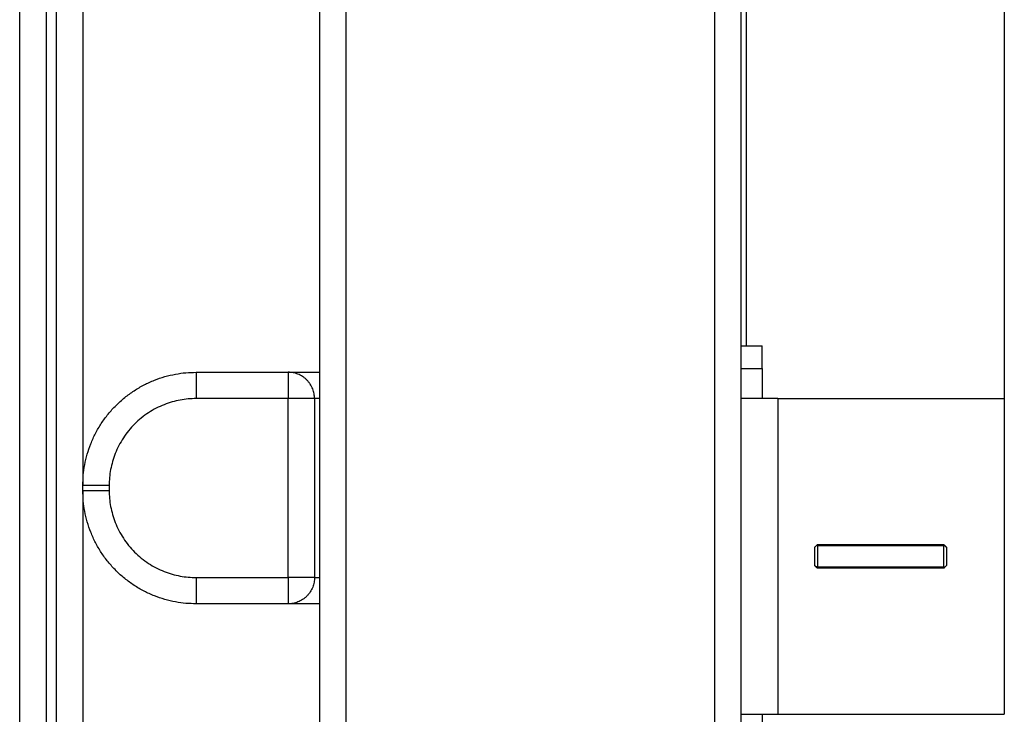
# Model space of a CAD drawing. Units: millimetres. Extents: x 70.99 to 79.29, y 16.99 to 23.64.
# Drawn here: x 75.11 to 75.3, y 19.71 to 19.84 of the extents above; entities that cross this region are included whole.
import ezdxf

# ---------------------------------------------------------------- set-up
doc = ezdxf.new("R2010")
doc.units = ezdxf.units.MM
doc.header["$LTSCALE"] = 100

# ---------------------------------------------------------------- blocks, each defined once
blk = doc.blocks.new('KATOPSI CU2')
at = {"lineweight": -3}
for points in [[(79.14794, 17.84232), (79.14794, 18.83732), (79.14794, 19.83232)], [(79.14294, 17.91232), (79.14294, 18.83732), (79.14294, 19.76232)], [(79.21794, 17.91232), (79.21794, 18.83732), (79.21794, 19.76232)], [(79.22294, 17.91732), (79.22294, 18.82582), (79.22294, 19.73432)], [(79.27294, 18.80732), (79.27294, 18.51732), (79.27294, 18.22732)], [(79.22394, 18.32978), (79.22394, 18.28355), (79.22394, 18.23732)], [(79.22294, 18.23732), (79.22494, 18.23732), (79.22694, 18.23732)], [(79.22294, 18.23305), (79.22494, 18.23305), (79.22694, 18.23305)], [(79.11944, 18.23232), (79.12819, 18.23232), (79.13694, 18.23232)], [(79.13694, 18.22732), (79.12819, 18.22732), (79.11944, 18.22732)], [(79.13694, 18.19332), (79.13694, 18.21032), (79.13694, 18.22732)], [(79.14194, 18.22732), (79.14194, 18.21032), (79.14194, 18.19332)], [(79.22994, 18.22732), (79.25144, 18.22732), (79.27294, 18.22732)], [(79.22994, 18.22732), (79.22994, 18.19732), (79.22994, 18.16732)], [(79.27294, 18.22732), (79.27294, 18.19732), (79.27294, 18.16732)], [(79.09794, 18.20982), (79.09794, 18.21032), (79.09794, 18.21082)], [(79.10294, 18.21082), (79.10294, 18.21032), (79.10294, 18.20982)], [(79.23694, 18.19907), (79.23719, 18.19932), (79.23744, 18.19957)], [(79.23694, 18.19557), (79.23694, 18.19732), (79.23694, 18.19907)], [(79.23744, 18.19957), (79.24944, 18.19957), (79.26144, 18.19957)], [(79.26144, 18.19932), (79.24944, 18.19932), (79.23744, 18.19932)], [(79.23744, 18.19932), (79.23744, 18.19732), (79.23744, 18.19532)], [(79.26144, 18.19957), (79.26169, 18.19932), (79.26194, 18.19907)], [(79.26144, 18.19532), (79.26144, 18.19732), (79.26144, 18.19932)], [(79.26194, 18.19907), (79.26194, 18.19732), (79.26194, 18.19557)], [(79.23744, 18.19507), (79.23719, 18.19532), (79.23694, 18.19557)], [(79.23744, 18.19532), (79.24944, 18.19532), (79.26144, 18.19532)], [(79.26194, 18.19557), (79.26169, 18.19532), (79.26144, 18.19507)], [(79.26144, 18.19532), (79.26157, 18.19532), (79.26169, 18.19532)], [(79.11944, 18.19332), (79.12819, 18.19332), (79.13694, 18.19332)], [(79.26144, 18.19507), (79.24944, 18.19507), (79.23744, 18.19507)], [(79.13694, 18.18832), (79.12819, 18.18832), (79.11944, 18.18832)], [(79.22994, 18.16732), (79.25144, 18.16732), (79.27294, 18.16732)]]:
    blk.add_open_spline(points, degree=2, dxfattribs=at)
for points, weights in [([(79.08594, 18.13532), (79.08594, 18.13532), (79.08594, 18.38408)], [1, 0.809016994375, 1]), ([(79.09094, 18.38253), (79.09094, 18.13032), (79.09094, 18.13032)], [1, 0.809016994375, 1]), ([(79.09294, 18.13032), (79.09294, 18.13032), (79.09294, 18.38253)], [1, 0.809016994375, 1]), ([(79.09794, 18.32382), (79.09794, 18.25723), (79.09794, 18.21082)], [0.95100891782, 0.907709495342, 0.90472884765]), ([(79.22694, 18.23305), (79.22694, 18.23732), (79.22694, 18.23732)], [1, 0.925636267975, 1]), ([(79.22694, 18.23305), (79.22694, 18.22732), (79.22694, 18.22732)], [1, 0.925636267975, 1]), ([(79.09794, 18.21082), (79.09794, 18.23232), (79.11944, 18.23232)], [1, 0.707106781187, 1]), ([(79.11944, 18.23232), (79.11944, 18.23232), (79.11944, 18.22732)], [1, 0.707106781187, 1]), ([(79.13694, 18.23232), (79.13694, 18.23232), (79.13694, 18.22732)], [1, 0.707106781187, 1]), ([(79.13694, 18.23232), (79.13694, 18.23232), (79.14294, 18.23232)], [1, 0.78667896452, 0.88409140633]), ([(79.14194, 18.22732), (79.14194, 18.23232), (79.13694, 18.23232)], [1, 0.707106781187, 1]), ([(79.11944, 18.22732), (79.10294, 18.22732), (79.10294, 18.21082)], [1, 0.707106781187, 1]), ([(79.14194, 18.22732), (79.14194, 18.22732), (79.13694, 18.22732)], [1, 0.707106781187, 1]), ([(79.14294, 18.22732), (79.14194, 18.22732), (79.14194, 18.22732)], [0.857864373908, 0.87867964956, 1]), ([(79.22994, 18.22732), (79.22294, 18.22732), (79.22294, 18.22732)], [1, 0.707106781187, 1]), ([(79.10294, 18.21082), (79.09794, 18.21082), (79.09794, 18.21082)], [1, 0.707106781187, 1]), ([(79.11944, 18.18832), (79.09794, 18.18832), (79.09794, 18.20982)], [1, 0.707106781187, 1]), ([(79.10294, 18.20982), (79.09794, 18.20982), (79.09794, 18.20982)], [1, 0.707106781187, 1]), ([(79.09794, 18.20982), (79.09794, 18.13532), (79.09794, 18.13532)], [0.904669322291, 0.90058964138, 1]), ([(79.10294, 18.20982), (79.10294, 18.19332), (79.11944, 18.19332)], [1, 0.707106781187, 1]), ([(79.23744, 18.19532), (79.23732, 18.19532), (79.23719, 18.19532)], [1, 0.995598745879, 0.991345277233]), ([(79.11944, 18.19332), (79.11944, 18.18832), (79.11944, 18.18832)], [1, 0.707106781187, 1]), ([(79.13694, 18.19332), (79.13694, 18.18832), (79.13694, 18.18832)], [1, 0.707106781187, 1]), ([(79.14194, 18.19332), (79.14194, 18.19332), (79.13694, 18.19332)], [1, 0.707106781187, 1]), ([(79.14194, 18.19332), (79.14194, 18.18832), (79.13694, 18.18832)], [1, 0.707106781187, 1]), ([(79.14194, 18.19332), (79.14194, 18.19332), (79.14294, 18.19332)], [1, 0.87867965644, 0.857864376269]), ([(79.14294, 18.18832), (79.13694, 18.18832), (79.13694, 18.18832)], [0.884091327405, 0.786679050937, 1]), ([(79.22294, 18.16732), (79.22294, 18.16732), (79.22994, 18.16732)], [1, 0.707106781187, 1]), ([(79.22694, 18.16732), (79.22694, 18.16732), (79.22694, 18.16159)], [1, 0.925636267975, 1])]:
    blk.add_rational_spline(points, weights, degree=2, dxfattribs=at)
blk = doc.blocks.new('KATOPSH_CU02')
blk.add_blockref('KATOPSI CU2', (-3.97659, 1.53933))

msp = doc.modelspace()

# ---------------------------------------------------------------- block references
msp.add_blockref('KATOPSH_CU02', (0, 0))

doc.saveas('drawing.dxf')
